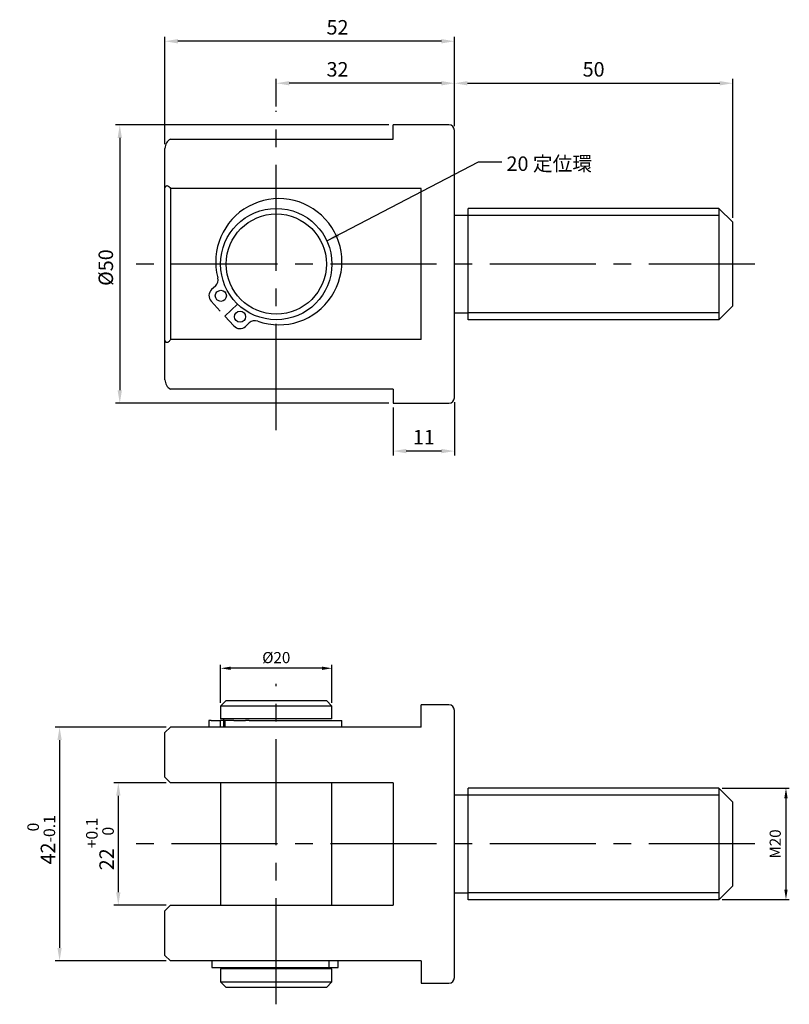
# Model space of a CAD drawing. Units: millimetres. Extents: x -46 to 92, y -133 to 44.
import ezdxf

# ---------------------------------------------------------------- set-up
doc = ezdxf.new("R2010")
doc.units = ezdxf.units.MM
doc.linetypes.add('CENTER2', pattern=[28.575, 19.05, -3.175, 3.175, -3.175])
for name, color, linetype in [('01', 4, 'Continuous'), ('CL', 1, 'CENTER2'), ('DIM', 6, 'Continuous'), ('W', 7, 'Continuous')]:
    doc.layers.add(name, color=color, linetype=linetype)
doc.styles.add('TXT-1', font='txt.shx', dxfattribs={"width": 0.9, "bigfont": 'chineset.shx'})
doc.dimstyles.new('ISO-25', dxfattribs={"dimtxt": 2, "dimasz": 1.8, "dimexe": 0.6, "dimexo": 0.6, "dimgap": 0.66666, "dimtad": 1, "dimdec": 3, "dimdsep": 46, "dimtxsty": 'TXT-1', "dimcen": -2.5, "dimclrd": 256, "dimclre": 256, "dimclrt": 3, "dimadec": 0, "dimazin": 0, "dimtfac": 0.8, "dimtdec": 3, "dimtmove": 0, "dimatfit": 3, "dimfxl": 0, "dimlwd": -1, "dimarcsym": 0})

# ---------------------------------------------------------------- blocks, each defined once
blk = doc.blocks.new('*D15')
at = {"layer": 'Defpoints', "color": 0}
for p in [(-20, 40.02), (32, 24), (-20, 20.78)]:
    blk.add_point(p, dxfattribs=at)
at = {"layer": 'DIM', "lineweight": -2}
for p, q in [((-20, 21.56), (-20, 40.8)), ((32, 24.78), (32, 40.8))]:
    blk.add_line(p, q, dxfattribs=at)
at = {"layer": 'DIM'}
blk.add_line((29.66, 40.02), (-17.66, 40.02), dxfattribs=at)
for points in [[(-17.66, 40.41), (-17.66, 39.63), (-20, 40.02)], [(29.66, 40.41), (29.66, 39.63), (32, 40.02)]]:
    blk.add_solid(points, dxfattribs=at)
at = {"layer": 'DIM', "color": 3, "insert": (11, 42.19), "char_height": 2.6, "attachment_point": 5, "style": 'TXT-1'}
blk.add_mtext('52', dxfattribs=at)
blk = doc.blocks.new('*D16')
at = {"layer": 'Defpoints', "color": 0}
for p in [(82, 32.48), (32, 24), (82, 7.5)]:
    blk.add_point(p, dxfattribs=at)
at = {"layer": 'DIM', "lineweight": -2}
for p, q in [((32, 24.78), (32, 33.26)), ((82, 8.28), (82, 33.26))]:
    blk.add_line(p, q, dxfattribs=at)
at = {"layer": 'DIM'}
blk.add_line((34.34, 32.48), (79.66, 32.48), dxfattribs=at)
for points in [[(34.34, 32.87), (34.34, 32.09), (32, 32.48)], [(79.66, 32.87), (79.66, 32.09), (82, 32.48)]]:
    blk.add_solid(points, dxfattribs=at)
at = {"layer": 'DIM', "color": 3, "insert": (57, 34.64), "char_height": 2.6, "attachment_point": 5, "style": 'TXT-1'}
blk.add_mtext('50', dxfattribs=at)
blk = doc.blocks.new('*D17')
at = {"layer": 'Defpoints', "color": 0}
for p in [(0, 32.48), (0, 27.53), (32, 24)]:
    blk.add_point(p, dxfattribs=at)
at = {"layer": 'DIM', "lineweight": -2}
for p, q in [((0, 28.31), (0, 33.26)), ((32, 24.78), (32, 33.26))]:
    blk.add_line(p, q, dxfattribs=at)
at = {"layer": 'DIM'}
blk.add_line((29.66, 32.48), (2.34, 32.48), dxfattribs=at)
for points in [[(2.34, 32.87), (2.34, 32.09), (0, 32.48)], [(29.66, 32.87), (29.66, 32.09), (32, 32.48)]]:
    blk.add_solid(points, dxfattribs=at)
at = {"layer": 'DIM', "color": 3, "insert": (11, 34.64), "char_height": 2.6, "attachment_point": 5, "style": 'TXT-1'}
blk.add_mtext('32', dxfattribs=at)
blk = doc.blocks.new('*D18')
at = {"layer": 'Defpoints', "color": 0}
for p in [(32, -24), (21, -25), (21, -33.58)]:
    blk.add_point(p, dxfattribs=at)
at = {"layer": 'DIM', "lineweight": -2}
for p, q in [((21, -25.78), (21, -34.36)), ((32, -24.78), (32, -34.36))]:
    blk.add_line(p, q, dxfattribs=at)
at = {"layer": 'DIM'}
blk.add_line((29.66, -33.58), (23.34, -33.58), dxfattribs=at)
for points in [[(23.34, -33.19), (23.34, -33.97), (21, -33.58)], [(29.66, -33.19), (29.66, -33.97), (32, -33.58)]]:
    blk.add_solid(points, dxfattribs=at)
at = {"layer": 'DIM', "color": 3, "insert": (26.5, -31.42), "char_height": 2.6, "attachment_point": 5, "style": 'TXT-1'}
blk.add_mtext('11', dxfattribs=at)
blk = doc.blocks.new('*D13')
at = {"layer": 'Defpoints', "color": 0}
for p in [(21, 25), (-28.11, -25), (21, -25)]:
    blk.add_point(p, dxfattribs=at)
at = {"layer": 'DIM', "lineweight": -2}
for p, q in [((20.22, 25), (-28.89, 25)), ((20.22, -25), (-28.89, -25))]:
    blk.add_line(p, q, dxfattribs=at)
at = {"layer": 'DIM'}
blk.add_line((-28.11, 22.66), (-28.11, -22.66), dxfattribs=at)
for points in [[(-28.5, 22.66), (-27.72, 22.66), (-28.11, 25)], [(-28.5, -22.66), (-27.72, -22.66), (-28.11, -25)]]:
    blk.add_solid(points, dxfattribs=at)
at = {"layer": 'DIM', "color": 3, "insert": (-30.28, -0.63), "char_height": 2.6, "attachment_point": 5, "rotation": 90, "style": 'TXT-1'}
blk.add_mtext('%%C50', dxfattribs=at)
blk = doc.blocks.new('*D19')
at = {"layer": 'Defpoints', "color": 0}
for p in [(-19, -93.14), (-28.37, -115.14), (-19, -115.14)]:
    blk.add_point(p, dxfattribs=at)
at = {"layer": 'DIM', "lineweight": -2}
for p, q in [((-19.78, -93.14), (-29.15, -93.14)), ((-19.78, -115.14), (-29.15, -115.14))]:
    blk.add_line(p, q, dxfattribs=at)
at = {"layer": 'DIM'}
blk.add_line((-28.37, -95.48), (-28.37, -112.8), dxfattribs=at)
for points in [[(-28.76, -95.48), (-27.98, -95.48), (-28.37, -93.14)], [(-28.76, -112.8), (-27.98, -112.8), (-28.37, -115.14)]]:
    blk.add_solid(points, dxfattribs=at)
at = {"layer": 'DIM', "color": 3, "insert": (-31.67, -104.14), "char_height": 2.6, "attachment_point": 5, "rotation": 90, "style": 'TXT-1'}
blk.add_mtext('22{\\H2.080000;\\S+0.1^  0;}', dxfattribs=at)
blk = doc.blocks.new('*D20')
at = {"layer": 'Defpoints', "color": 0}
for p in [(-19, -83.14), (-38.92, -125.14), (-19, -125.14)]:
    blk.add_point(p, dxfattribs=at)
at = {"layer": 'DIM', "lineweight": -2}
for p, q in [((-19.78, -83.14), (-39.7, -83.14)), ((-19.78, -125.14), (-39.7, -125.14))]:
    blk.add_line(p, q, dxfattribs=at)
at = {"layer": 'DIM'}
blk.add_line((-38.92, -85.48), (-38.92, -122.8), dxfattribs=at)
for points in [[(-39.31, -85.48), (-38.53, -85.48), (-38.92, -83.14)], [(-39.31, -122.8), (-38.53, -122.8), (-38.92, -125.14)]]:
    blk.add_solid(points, dxfattribs=at)
at = {"layer": 'DIM', "color": 3, "insert": (-42.21, -103.39), "char_height": 2.6, "attachment_point": 5, "rotation": 90, "style": 'TXT-1'}
blk.add_mtext('42{\\H2.080000;\\S 0^ -0.1;}', dxfattribs=at)
blk = doc.blocks.new('*D21')
at = {"layer": 'Defpoints', "color": 0}
for p in [(-10, -72.59), (-10, -79.39), (10, -79.39)]:
    blk.add_point(p, dxfattribs=at)
at = {"layer": 'DIM', "lineweight": -2}
for p, q in [((-10, -78.79), (-10, -71.99)), ((10, -78.79), (10, -71.99))]:
    blk.add_line(p, q, dxfattribs=at)
at = {"layer": 'DIM'}
blk.add_line((8.2, -72.59), (-8.2, -72.59), dxfattribs=at)
for points in [[(-8.2, -72.29), (-8.2, -72.89), (-10, -72.59)], [(8.2, -72.29), (8.2, -72.89), (10, -72.59)]]:
    blk.add_solid(points, dxfattribs=at)
at = {"layer": 'DIM', "color": 3, "insert": (0, -70.93), "char_height": 2, "attachment_point": 5, "style": 'TXT-1'}
blk.add_mtext('%%C20', dxfattribs=at)
blk = doc.blocks.new('*D22')
at = {"layer": 'Defpoints', "color": 0}
for p in [(79.5, -94.14), (79.5, -114.14), (91.55, -114.14)]:
    blk.add_point(p, dxfattribs=at)
at = {"layer": 'DIM', "lineweight": -2}
for p, q in [((80.1, -94.14), (92.15, -94.14)), ((80.1, -114.14), (92.15, -114.14))]:
    blk.add_line(p, q, dxfattribs=at)
at = {"layer": 'DIM'}
blk.add_line((91.55, -95.94), (91.55, -112.34), dxfattribs=at)
for points in [[(91.25, -95.94), (91.85, -95.94), (91.55, -94.14)], [(91.25, -112.34), (91.85, -112.34), (91.55, -114.14)]]:
    blk.add_solid(points, dxfattribs=at)
at = {"layer": 'DIM', "color": 3, "insert": (89.88, -104.14), "char_height": 2, "attachment_point": 5, "rotation": 90, "style": 'TXT-1'}
blk.add_mtext('M20', dxfattribs=at)

msp = doc.modelspace()

# ---------------------------------------------------------------- linework, layer by layer
at = {"layer": '01'}
for p, q in [((79.5, 8.75), (34.4691, 8.75)), ((79.5, -8.75), (34.4691, -8.75)), ((79.5, -95.3949), (34.4691, -95.3949)), ((79.5, -112.8949), (34.4691, -112.8949))]:
    msp.add_line(p, q, dxfattribs=at)
at = {"layer": 'CL'}
for p, q in [((0, -29.7959), (0, 27.5312)), ((85.9566, 0), (-26.1468, 0)), ((0, -132.9366), (0, -75.3532)), ((85.9566, -104.1449), (-26.1468, -104.1449))]:
    msp.add_line(p, q, dxfattribs=at)
at = {"layer": 'W'}
for p, q in [((21, 22.4499), (21, 25)), ((31, 25), (21, 25)), ((32, -24), (32, 24)), ((-19, 22.4499), (21, 22.4499)), ((-20, 13.2665), (-20, 20.7846)), ((-20, -13.2665), (-20, 13.2665)), ((26, 13.5647), (-19, 13.5647)), ((-19, 13.5647), (-19, -13.5647)), ((26, -13.5647), (26, 13.5647)), ((34.4691, -10), (34.4691, 10)), ((79.5, 10), (34.4691, 10)), ((79.5, 10), (79.5, -10)), ((82, 7.5), (79.5, 10)), ((34.4691, 8.75), (32, 8.75)), ((82, -7.5), (82, 7.5)), ((-10.935, -3.9507), (-11.6044, -4.567)), ((-11.6919, -6.6865), (-10.0664, -8.4522)), ((-9.2536, -9.335), (-6.9372, -7.2024)), ((32, -8.75), (34.4691, -8.75)), ((79.5, -10), (82, -7.5)), ((-7.628, -11.1006), (-9.2536, -9.335)), ((-4.8391, -10.5719), (-5.5085, -11.1882)), ((79.5, -10), (34.4691, -10)), ((-20, -20.7846), (-20, -13.2665)), ((26, -13.5647), (-19, -13.5647)), ((21, -22.4499), (-19, -22.4499)), ((21, -22.4499), (21, -25)), ((21, -25), (31, -25)), ((-9, -78.3949), (-10, -79.3949)), ((10, -79.3949), (-10, -79.3949)), ((-10, -79.3949), (-10, -81.6949)), ((-9, -78.3949), (9, -78.3949)), ((10, -79.3949), (9, -78.3949)), ((10, -81.6949), (10, -79.3949)), ((26, -83.1449), (26, -79.1449)), ((31, -79.1449), (26, -79.1449)), ((32, -128.1449), (32, -80.1449)), ((-11.6919, -81.9449), (-12.0884, -81.9449)), ((-12.0884, -81.9449), (-12.0884, -83.1449)), ((-11.6919, -81.9449), (-10.0664, -81.9449)), ((-9.2536, -81.9449), (-10.0664, -81.9449)), ((-10.0664, -81.9449), (-10.0664, -83.1449)), ((10, -81.6949), (-10, -81.6949)), ((-9.5, -81.6949), (-9.5, -81.9449)), ((-9.5, -81.9449), (-9.5, -83.0449)), ((-9.2536, -81.9449), (-9.2536, -83.1449)), ((-7.628, -81.9449), (-9.2536, -81.9449)), ((-7.628, -81.9449), (-5.5085, -81.9449)), ((-4.8391, -81.9449), (-5.5085, -81.9449)), ((-4.8391, -81.9449), (-3.3228, -81.9449)), ((-3.3228, -81.9449), (11.7861, -81.9449)), ((11.7861, -83.1449), (11.7861, -81.9449)), ((-19, -83.1449), (-20, -84.1449)), ((-20, -92.1449), (-20, -84.1449)), ((26, -83.1449), (-19, -83.1449)), ((-20, -92.1449), (-19, -93.1449)), ((21, -93.1449), (-19, -93.1449)), ((-10, -93.1449), (-10, -115.1449)), ((10, -115.1449), (10, -93.1449)), ((21, -93.1449), (21, -115.1449)), ((34.4691, -95.3949), (32, -95.3949)), ((34.4691, -114.1449), (34.4691, -94.1449)), ((79.5, -94.1449), (34.4691, -94.1449)), ((79.5, -94.1449), (79.5, -114.1449)), ((82, -96.6449), (79.5, -94.1449)), ((82, -111.6449), (82, -96.6449)), ((32, -112.8949), (34.4691, -112.8949)), ((79.5, -114.1449), (82, -111.6449)), ((79.5, -114.1449), (34.4691, -114.1449)), ((-19, -115.1449), (-20, -116.1449)), ((-20, -124.1449), (-20, -116.1449)), ((-19, -115.1449), (21, -115.1449)), ((-20, -124.1449), (-19, -125.1449)), ((26, -125.1449), (-19, -125.1449)), ((-11.5526, -125.1449), (-11.5526, -126.3449)), ((9.5, -126.3449), (9.5, -125.2449)), ((11.1074, -126.3449), (11.1074, -125.1449)), ((26, -125.1449), (26, -129.1449)), ((-11.5526, -126.3449), (11.1074, -126.3449)), ((10, -126.5949), (-10, -126.5949)), ((-10, -126.5949), (-10, -128.8949)), ((9.5, -126.5949), (9.5, -126.3449)), ((10, -128.8949), (10, -126.5949)), ((-10, -128.8949), (10, -128.8949)), ((-10, -128.8949), (-9, -129.8949)), ((9, -129.8949), (10, -128.8949)), ((9, -129.8949), (-9, -129.8949)), ((26, -129.1449), (31, -129.1449))]:
    msp.add_line(p, q, dxfattribs=at)
for centre, radius in [((0, 0), 10), ((0, 0), 9), ((-9.9525, -5.6968), 1), ((-6.4982, -9.4488), 1)]:
    msp.add_circle(centre, radius, dxfattribs=at)
for centre, radius, start, end in [((31, 24), 1, 0, 90), ((-18.0065, 20.7205), 1.9945, 119.875231, 178.156828), ((0.4561, 0.4199), 11.33, 250.516698, 194.752466), ((-11.9509, -2.8471), 1.5, 312.634582, 14.752466), ((-10.5884, -5.6705), 1.5, 132.634582, 222.634582), ((-3.8231, -11.6754), 1.5, 70.516698, 132.634582), ((-6.5245, -10.0847), 1.5, 222.634582, 312.634582), ((-18.0065, -20.7204), 1.9946, 181.843816, 240.124125), ((31, -24), 1, 270, 0), ((31, -80.1449), 1, 0, 90), ((31, -128.1449), 1, 270, 0)]:
    msp.add_arc(centre, radius, start, end, dxfattribs=at)
for points, knots in [([(-20, 13.2665), (-20, 13.4478), (-19.9883, 13.6287), (-19.8863, 13.9643), (-19.7744, 14.0993), (-19.5166, 14.1098), (-19.3941, 14.0253), (-19.1818, 13.8239), (-19.0868, 13.699), (-19, 13.5647)], [0, 0, 0, 0, 0.25, 0.25, 0.5, 0.5, 0.75, 0.75, 1, 1, 1, 1]), ([(-19, -13.5647), (-19.0974, -13.7155), (-19.2062, -13.8566), (-19.3298, -13.9624), (-19.3754, -14.0015), (-19.4235, -14.0358), (-19.4737, -14.0613), (-19.5242, -14.0869), (-19.5781, -14.1041), (-19.6319, -14.1047), (-19.6665, -14.1052), (-19.7017, -14.0985), (-19.7346, -14.0834), (-19.7677, -14.0682), (-19.7993, -14.044), (-19.8264, -14.0132), (-19.8516, -13.9847), (-19.8737, -13.95), (-19.8922, -13.9125), (-19.9227, -13.8507), (-19.9445, -13.7798), (-19.9601, -13.7076), (-19.9908, -13.5659), (-20, -13.4147), (-20, -13.2665)], [0, 0, 0, 0, 0.28349012, 0.28349012, 0.28349012, 0.38718001, 0.38718001, 0.38718001, 0.4922763, 0.4922763, 0.4922763, 0.559669, 0.559669, 0.559669, 0.62755248, 0.62755248, 0.62755248, 0.69032916, 0.69032916, 0.69032916, 0.79444911, 0.79444911, 0.79444911, 1, 1, 1, 1])]:
    msp.add_open_spline(points, degree=3, knots=knots, dxfattribs=at)

# ---------------------------------------------------------------- texts
at = {"layer": 'DIM', "color": 3, "insert": (41.3574, 19.3359), "char_height": 2.6, "attachment_point": 1, "style": 'TXT-1'}
msp.add_mtext('20 定位環', dxfattribs=at)

# ---------------------------------------------------------------- dimensions: what is measured, and where the dimension line sits
at = {"layer": 'DIM'}
for base, p1, p2, picture, middle in [((-20, 40.0191), (32, 24), (-20, 20.7846), '*D15', (11, 40.0191)), ((0, 32.4764), (32, 24), (0, 27.5312), '*D17', (11, 32.4764)), ((21, -33.5841), (32, -24), (21, -25), '*D18', (26.5, -33.5841))]:
    dim = msp.add_linear_dim(base=base, p1=p1, p2=p2, dimstyle='ISO-25', override={"dimscale": 1.3}, dxfattribs=at)
    dim.commit()
    dim.dimension.update_dxf_attribs({"geometry": picture, "text_midpoint": middle, "dimtype": 160})
dim = msp.add_linear_dim(base=(82, 32.4764), p1=(32, 24), p2=(82, 7.5), dimstyle='ISO-25', override={"dimscale": 1.3}, dxfattribs=at)
dim.commit()
dim.dimension.update_dxf_attribs({"geometry": '*D16', "text_midpoint": (57, 34.6431)})
dim = msp.add_linear_dim(base=(-28.1097, -25), p1=(21, 25), p2=(21, -25), angle=90, text='%%C<>', dimstyle='ISO-25', override={"dimscale": 1.3}, dxfattribs=at)
dim.commit()
dim.dimension.update_dxf_attribs({"geometry": '*D13', "text_midpoint": (-28.1097, -0.6347), "dimtype": 160})
dim = msp.add_linear_dim(base=(-10, -72.5935), p1=(10, -79.3949), p2=(-10, -79.3949), text='%%C<>', dimstyle='ISO-25', dxfattribs=at)
dim.commit()
dim.dimension.update_dxf_attribs({"geometry": '*D21', "text_midpoint": (0, -72.5935), "dimtype": 160})
for base, p1, p2, override, picture, middle in [((-38.9158, -125.1449), (-19, -83.1449), (-19, -125.1449), {"dimscale": 1.3, "dimgap": 0.66666, "dimtol": 1, "dimlim": 0, "dimtm": 0.1}, '*D20', (-38.9158, -103.3949)), ((-28.3736, -115.1449), (-19, -93.1449), (-19, -115.1449), {"dimscale": 1.3, "dimgap": 0.66666, "dimtol": 1, "dimlim": 0, "dimtp": 0.1, "dimtm": 0}, '*D19', (-28.3736, -104.1449))]:
    dim = msp.add_linear_dim(base=base, p1=p1, p2=p2, angle=90, dimstyle='ISO-25', override=override, dxfattribs=at)
    dim.commit()
    dim.dimension.update_dxf_attribs({"geometry": picture, "text_midpoint": middle, "dimtype": 160})
dim = msp.add_linear_dim(base=(91.549, -114.1449), p1=(79.5, -94.1449), p2=(79.5, -114.1449), angle=90, text='M<>', dimstyle='ISO-25', dxfattribs=at)
dim.commit()
dim.dimension.update_dxf_attribs({"geometry": '*D22', "text_midpoint": (89.8823, -104.1449)})

# ---------------------------------------------------------------- leaders
at = {"layer": 'DIM', "annotation_type": 0, "has_hookline": 1, "hookline_direction": 0, "text_width": 13.5037}
msp.add_leader([(9.095, 4.1569), (36.3292, 18.3359), (40.4907, 18.3359)], dimstyle='ISO-25', override={"dimscale": 1.3, "dimgap": 0.66666, "dimtad": 0}, dxfattribs=at)

doc.saveas('drawing.dxf')
